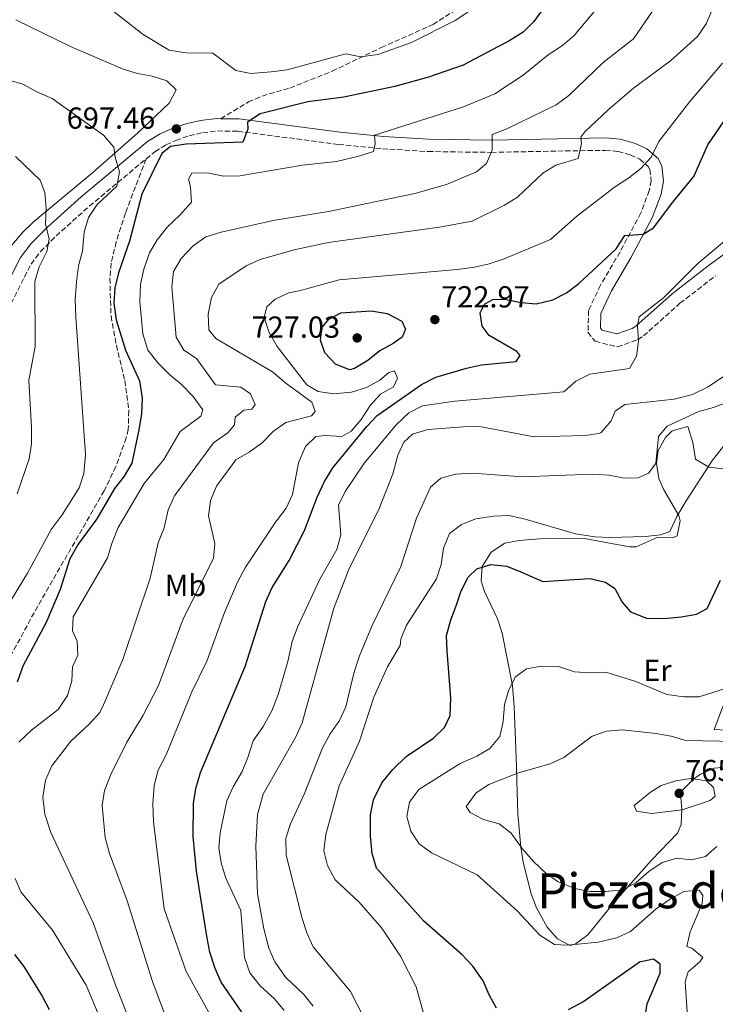
# Model space of a CAD drawing. Units: metres. Extents: x 573460 to 576903, y 4717254 to 4719604.
# Drawn here: x 574674 to 574903, y 4718214 to 4718538 of the extents above; entities that cross this region are included whole.
import ezdxf
from ezdxf.enums import TextEntityAlignment as Align

# ---------------------------------------------------------------- set-up
doc = ezdxf.new("R2010")
doc.units = ezdxf.units.M
doc.header["$MEASUREMENT"] = 0
doc.linetypes.add('DGN Style 3', pattern=[2.435891, 1.739922, -0.695969])
for name, color, linetype, lineweight in [('Camino', 7, 'DGN Style 3', 0), ('Cota de punto acotado terreno', 7, 'Continuous', 0), ('Curva de nivel directora', 30, 'Continuous', 30), ('Curva de nivel intermedia', 30, 'Continuous', 0), ('Etiqueta de uso rústico', 92, 'Continuous', 0), ('Línea de cambio de uso (parcela vista)', 92, 'Continuous', 0), ('Margen derecho', 7, 'Continuous', 0), ('Punto acotado terreno (símbolo)', 7, 'Continuous', 0), ('Senda', 7, 'DGN Style 3', 0), ('Texto de Área (paraje) menor', 7, 'Continuous', 0)]:
    doc.layers.add(name, color=color, linetype=linetype, lineweight=lineweight)
doc.styles.add('Style-Arial', font='arial.ttf')

# ---------------------------------------------------------------- blocks, each defined once
blk = doc.blocks.new('5PATER')
at = {"layer": 'Punto acotado terreno (símbolo)', "linetype": 'Continuous', "lineweight": 0}
h = blk.add_hatch(color=51, dxfattribs=at)
edge = h.paths.add_edge_path()
edge.add_ellipse((0, 0), major_axis=(-0.11, -0.111), ratio=0.999422, start_angle=0, end_angle=360)

msp = doc.modelspace()

# ---------------------------------------------------------------- linework, layer by layer
at = {"layer": 'Camino', "color": 7, "linetype": 'DGN Style 3', "lineweight": 0}
for points in [[(574715.65, 4718491.83, 695.62), (574718.55, 4718494.24, 696.09), (574722.19, 4718496.49, 697.26), (574725.49, 4718497.95, 698.12), (574729.86, 4718499.48, 698.16), (574734.29, 4718500.49, 698.1), (574739.15, 4718501.06, 698.49), (574745.86, 4718500.95, 699.14), (574779.04, 4718496.65, 703), (574793.49, 4718495.23, 704.87), (574808.5, 4718494.29, 706.92), (574829.3, 4718494.02, 710.17), (574851.22, 4718494.46, 713.36), (574866.78, 4718494.69, 716.41), (574871.02, 4718494.33, 717.46), (574875.06, 4718493.21, 718.54), (574878.25, 4718491.77, 719.46), (574880.99, 4718489.41, 720.46), (574881.53, 4718488.35, 720.98), (574881.92, 4718484.68, 721.55), (574881.28, 4718481.43, 722), (574878.54, 4718474.12, 724.03), (574871.68, 4718461.27, 725.54), (574865.26, 4718450.35, 726.57), (574861.33, 4718442.01, 727.08), (574861.12, 4718434.82, 728.41), (574863.5, 4718431.86, 728.6), (574870.82, 4718430.03, 729.57), (574877.47, 4718432.37, 730.06), (574879.39, 4718433.62, 730.13), (574891.41, 4718444.35, 730.63), (574903.11, 4718453.41, 731.34)], [(574671.25, 4718444.3, 686.43), (574677.8, 4718457.29, 689.37), (574680.92, 4718461.37, 690.11), (574686.02, 4718466.52, 691.01), (574696.98, 4718476.33, 692.64), (574715.65, 4718491.83, 695.62)]]:
    msp.add_polyline3d(points, dxfattribs=at)
at = {"layer": 'Curva de nivel directora', "color": 30, "linetype": 'Continuous', "lineweight": 30, "flags": 128}
for points, elevation in [([(574846.81, 4718541.89), (574843.25, 4718537.13), (574839.78, 4718533.53), (574835.41, 4718530.82), (574820, 4718522.74), (574808.63, 4718518.77), (574797.51, 4718515.69), (574780.75, 4718512.22), (574768.86, 4718510.62), (574753.2, 4718506.71), (574749.01, 4718503.91), (574749.19, 4718501.71), (574747.46, 4718497.37), (574728.81, 4718496.7), (574723.72, 4718495.96), (574720.9, 4718493.67), (574714.27, 4718480.32), (574710.17, 4718464.79), (574706.57, 4718454.33), (574705.35, 4718449.42), (574705.02, 4718444.43), (574705.78, 4718438.97), (574708.89, 4718428.97), (574713.49, 4718418.84), (574714.37, 4718413.19), (574714.12, 4718408.13), (574713.3, 4718402.75), (574710.98, 4718391.75), (574708.46, 4718387.43), (574705.31, 4718383.4), (574699.4, 4718373.47), (574693.34, 4718365.12), (574690.53, 4718360.28), (574687.36, 4718350.21), (574682.79, 4718339.36), (574675.11, 4718324.92)], 700), ([(574749.41, 4718207.88), (574740.43, 4718220.93), (574738.43, 4718225.51), (574736.7, 4718230.86), (574735.61, 4718236.15), (574732.27, 4718257.49), (574731.17, 4718268.9), (574731.31, 4718279.8), (574732.06, 4718284.74), (574733.56, 4718289.94), (574748.26, 4718324.82), (574755.05, 4718346.27), (574757.15, 4718350.8), (574762.71, 4718359.68), (574767.84, 4718369.59), (574771.98, 4718380.54), (574774.38, 4718385.73), (574777.16, 4718390.23), (574788.31, 4718403.87), (574791.78, 4718407.47), (574806.32, 4718417.65), (574811.01, 4718420.09), (574821.19, 4718423.03), (574826.08, 4718424.12), (574837.45, 4718425.25), (574838.77, 4718427.16), (574837.66, 4718428.54), (574828.63, 4718433.71), (574826.31, 4718436.86), (574825.64, 4718441.22), (574827.08, 4718444.07), (574829.84, 4718445.56), (574833.7, 4718445.73), (574839.13, 4718444.62), (574844.11, 4718444.15), (574849.61, 4718445.52), (574854.06, 4718447.8), (574858.14, 4718450.92), (574870.46, 4718462.33), (574873.26, 4718466.62), (574879.24, 4718467.1), (574882.74, 4718469.18), (574889.02, 4718477.69), (574895.92, 4718486.1), (574900.57, 4718496.55), (574907.27, 4718506.32)], 725), ([(574782.64, 4718422.48), (574778, 4718424.34), (574774.45, 4718428.11), (574773.05, 4718432.27), (574773.53, 4718436.32), (574775.84, 4718439.18), (574779.82, 4718441.23), (574789.79, 4718441.88), (574795.07, 4718440.96), (574799.81, 4718438.53), (574801.09, 4718435.83), (574799.96, 4718433.2), (574797.05, 4718431.1), (574792.57, 4718428.74), (574788.68, 4718425.49), (574784.23, 4718422.93), (574782.64, 4718422.48)], 725), ([(574831.02, 4718212.44), (574828.59, 4718216.8), (574826.62, 4718221.45), (574823.2, 4718226.19), (574819.68, 4718229.99), (574807.04, 4718241.01), (574791.47, 4718258.52), (574790.05, 4718263.32), (574789.59, 4718269.03), (574789.59, 4718276.06), (574790.52, 4718280.99), (574793.29, 4718286.55), (574796.94, 4718290.98), (574801.3, 4718295.23), (574810.42, 4718301.4), (574813.89, 4718304.75), (574815.71, 4718308.76), (574815.93, 4718314.53), (574814.79, 4718330.03), (574814.52, 4718335.09), (574816, 4718340.15), (574817.76, 4718344.83), (574819.38, 4718349.76), (574821.7, 4718354.22), (574824.55, 4718356.99), (574829.11, 4718358.42), (574834.37, 4718357.9), (574839.06, 4718356), (574843.76, 4718353.96), (574846.3, 4718352.86), (574861.72, 4718353.81), (574866.89, 4718352.62), (574870, 4718350.46), (574872.36, 4718345.97), (574875.14, 4718342.85), (574880.39, 4718340.73), (574886.2, 4718340.64), (574891.93, 4718341.13), (574896.85, 4718342.03), (574900.31, 4718343.9), (574904.79, 4718353.21)], 750), ([(574675.11, 4718324.92), (574673.18, 4718319.73)], 700), ([(574672.38, 4718230.12), (574675.37, 4718226.12), (574681.47, 4718216.41), (574683.75, 4718211.94)], 700), ([(574882.7, 4718228.55), (574878.11, 4718227.52), (574859.76, 4718214.58), (574854.56, 4718211.87)], 750), ([(574880.01, 4718210.17), (574880.66, 4718213.83), (574884.94, 4718223.92), (574884.84, 4718226.85), (574882.7, 4718228.55)], 750)]:
    msp.add_lwpolyline(points, dxfattribs=dict(at, elevation=elevation))
at = {"layer": 'Curva de nivel intermedia', "color": 30, "linetype": 'Continuous', "lineweight": 0, "flags": 128}
for points, elevation in [([(574884.77, 4718544.01), (574876.14, 4718531.43), (574866.15, 4718523.57), (574854.88, 4718512.72), (574850.66, 4718509.66), (574834.41, 4718501.76), (574829.54, 4718499.9), (574829.61, 4718494.76), (574827.69, 4718490.4), (574824.44, 4718487.61), (574814.55, 4718483.42), (574804.14, 4718480.49), (574775.73, 4718474.56), (574757.5, 4718471.63), (574740.36, 4718467.81), (574735.28, 4718466.2), (574731.2, 4718463.32), (574727.23, 4718459.09), (574724.7, 4718454.77), (574724.15, 4718449.83), (574725.53, 4718433.24), (574728.08, 4718428.94), (574732.3, 4718426.16), (574738.48, 4718417.52), (574746.87, 4718416.75), (574749.98, 4718414.53), (574751.59, 4718411.05), (574750.44, 4718409.55), (574747.8, 4718409.14), (574744.97, 4718406.92), (574744.77, 4718404.36), (574742.58, 4718401.72), (574737.89, 4718398.48), (574725.05, 4718380.96), (574722.97, 4718376.41), (574721.6, 4718370.47), (574719.65, 4718365.51), (574717.03, 4718353.94), (574708.05, 4718327.18), (574701.68, 4718312.25)], 710), ([(574866.82, 4718544.73), (574856.56, 4718532.5), (574852.79, 4718529.22), (574848.05, 4718526.08), (574839.75, 4718519.48), (574830.49, 4718513.27), (574820.13, 4718509), (574790.82, 4718499.65), (574791.04, 4718496.86), (574790.5, 4718494.35), (574785.7, 4718492.75), (574778.34, 4718491.05), (574767.15, 4718489.76), (574746.51, 4718486.33), (574741.18, 4718486.18), (574735.88, 4718487.29), (574730.75, 4718487.15), (574729.64, 4718485.2), (574730.24, 4718482.64), (574730.57, 4718477.59), (574726.71, 4718473.21), (574722.72, 4718469.55), (574719.32, 4718465.28)], 705), ([(574901.99, 4718540.97), (574900.02, 4718536.27), (574897.13, 4718532.19), (574888.29, 4718524.12), (574876.16, 4718515.15), (574867.79, 4718508.01), (574860.14, 4718500.79), (574858.74, 4718499.08), (574858.98, 4718496.89), (574857.87, 4718492), (574850.59, 4718489.81), (574846.26, 4718487.13), (574837.93, 4718479.26), (574833.63, 4718476.69), (574822.98, 4718471.4), (574812.27, 4718469.36), (574775.58, 4718464.38), (574764.39, 4718461.98), (574753.18, 4718458.74), (574748.61, 4718456.71), (574739.59, 4718450.65), (574737.19, 4718446.32), (574736.09, 4718440.76), (574736.37, 4718435.63), (574738.66, 4718432.81), (574757.29, 4718421.86), (574761.67, 4718418.06), (574770.18, 4718411.79), (574771.36, 4718408.74), (574770.06, 4718407.37), (574761.69, 4718405.1), (574757.57, 4718402.27), (574753.86, 4718398.47), (574749.56, 4718395.4), (574745.2, 4718392.9), (574738.89, 4718384.2), (574736.86, 4718379.43), (574736.18, 4718374.47), (574738.25, 4718365.31), (574737.83, 4718360.33), (574727.84, 4718340.57), (574719.7, 4718318.55), (574714.7, 4718308.85), (574709.34, 4718299.95), (574704.1, 4718289.33), (574701.98, 4718284.02), (574701.19, 4718279.08), (574702.16, 4718268.54), (574703.61, 4718263.27), (574709.46, 4718247.74), (574717.78, 4718221.15), (574724.46, 4718203.3)], 715), ([(574705.21, 4718540.12), (574714.67, 4718532.79), (574723.29, 4718527.66), (574728.7, 4718526.82), (574737.6, 4718526.65), (574745.2, 4718520.99), (574750.09, 4718519.96), (574756.85, 4718520.58), (574762.13, 4718521.2), (574781.4, 4718526.4), (574786.33, 4718525.42), (574792, 4718526.27), (574802.98, 4718530.14), (574817.43, 4718537.46), (574821.63, 4718540.17)], 695), ([(574736.73, 4718210.2), (574728.89, 4718224.45), (574721.6, 4718245.14), (574718.15, 4718273.74), (574717.89, 4718279.6), (574718.29, 4718285.58), (574719.5, 4718290.55), (574722.29, 4718295.78), (574730.74, 4718316.52), (574735.71, 4718326.58), (574741.43, 4718342.65), (574745.8, 4718352.54), (574748.41, 4718357.56), (574758.26, 4718372.3), (574761.77, 4718376.92), (574763.81, 4718381.48), (574765.84, 4718391.82), (574768.18, 4718397.26), (574771.53, 4718400.54), (574774.71, 4718400.85), (574780.08, 4718400.54), (574783.21, 4718402.33), (574786.48, 4718406.11), (574789.43, 4718410.7), (574792.81, 4718414.44), (574797.15, 4718416.92), (574798.47, 4718419.7), (574797.48, 4718422.09), (574795.52, 4718421.6), (574792.58, 4718419.1), (574788.2, 4718416.68), (574783.25, 4718415.13), (574777.44, 4718414.56), (574772.3, 4718415.29), (574768.59, 4718417.54), (574758.77, 4718430.12), (574756.05, 4718434.98), (574754.49, 4718439.75), (574755.4, 4718443.22), (574758.14, 4718445.7), (574762.67, 4718447.85), (574766.53, 4718448.57), (574779.27, 4718452.1), (574818.03, 4718455.49), (574823.77, 4718456.3), (574828.65, 4718457.39), (574833.5, 4718459.02), (574848.84, 4718465.36), (574857.4, 4718472.92), (574869.86, 4718482.58), (574874.63, 4718485.63), (574878.56, 4718488.72), (574881.96, 4718492.44), (574884.5, 4718497.57), (574894.69, 4718510.73), (574905.44, 4718523.4)], 720), ([(574705.04, 4718495.69), (574701.65, 4718499.7), (574684.8, 4718511.79), (574679.69, 4718513.93), (574675.08, 4718516.5), (574663.38, 4718519.87)], 695), ([(574667.59, 4718340.7), (574676.61, 4718355.53), (574684.45, 4718369.88), (574688.09, 4718374.75), (574693.61, 4718383.63), (574695.22, 4718388.37), (574695.72, 4718394.62), (574692.5, 4718439.85), (574692.29, 4718445.63), (574692.71, 4718451.41), (574693.44, 4718456.64), (574694.72, 4718461.47), (574695.27, 4718467.8), (574696.71, 4718472.59), (574699.58, 4718476.89), (574705.98, 4718482.94), (574706.88, 4718487.62), (574705.5, 4718492.45), (574705.04, 4718495.69)], 695), ([(574672.69, 4718492.62), (574680.78, 4718484.89), (574682.37, 4718480.81), (574682.77, 4718475.69), (574682.52, 4718470.46), (574683.72, 4718465.42), (574682.97, 4718461.35), (574680.43, 4718456.34), (574679.07, 4718451.5), (574679.19, 4718430.13), (574677.03, 4718419.06), (574677.99, 4718403.44), (574677.94, 4718398.16), (574677.22, 4718393.21), (574673.17, 4718381.68)], 690), ([(574739.6, 4718265.14), (574740.08, 4718270.12), (574742.24, 4718280.66), (574744.29, 4718285.22), (574747.25, 4718290.29), (574749.21, 4718294.89), (574750.91, 4718300.37), (574754.21, 4718305.11), (574757.02, 4718310.21), (574759.19, 4718315.66), (574762.34, 4718326.53), (574763.78, 4718333.08), (574765.46, 4718337.79), (574772.78, 4718353.4), (574778.49, 4718363.34), (574779.76, 4718368.18), (574779.01, 4718377.91), (574781.24, 4718382.39), (574787.59, 4718391.82), (574798.13, 4718404.51), (574802.15, 4718408.32), (574806.7, 4718410.61), (574817.3, 4718412.16), (574853.19, 4718415.26), (574857.12, 4718418.78), (574861.76, 4718421.02), (574874.83, 4718422.92), (574877.13, 4718426.95), (574877.8, 4718431.9), (574877.46, 4718436.95), (574878.03, 4718439.94), (574886.08, 4718446.32), (574897.41, 4718457.57), (574910, 4718468.11)], 730), ([(574719.32, 4718465.28), (574716.84, 4718460.93), (574714.97, 4718455.58), (574713.77, 4718450.65), (574713.59, 4718444.8), (574714.62, 4718434.31), (574716.24, 4718428.96), (574719.66, 4718424.62), (574723.43, 4718420.85), (574727.36, 4718417.62), (574731.15, 4718413.64), (574734.29, 4718409.34), (574733.73, 4718407.23), (574726.91, 4718402.15), (574721.49, 4718392.97), (574715, 4718385.07), (574706.49, 4718370.61), (574704.37, 4718365.36), (574702.95, 4718360.57), (574691.71, 4718341.19), (574691.41, 4718336.55), (574693.02, 4718333.14), (574693.18, 4718328.54), (574691.48, 4718324.73), (574691.24, 4718320.11), (574689.76, 4718315.34), (574686.67, 4718310.71), (574677.96, 4718303.89), (574673.73, 4718299.89)], 705), ([(574770.69, 4718213.07), (574767.6, 4718216.88), (574761.68, 4718222.45), (574758.07, 4718227.61), (574756.03, 4718232.17), (574754.39, 4718238.55), (574752.35, 4718249.98), (574751.78, 4718265.77), (574752.3, 4718276.1), (574754.18, 4718282.83), (574764.94, 4718301.7), (574767.02, 4718306.25), (574777.52, 4718344.09), (574782.49, 4718357.13), (574792.33, 4718376.52), (574796.88, 4718388.24), (574798.53, 4718394.38), (574800.46, 4718398.67), (574803.33, 4718401.3), (574808.42, 4718402.78), (574820.17, 4718403.7), (574825.4, 4718403.81), (574843.43, 4718400.38), (574860.27, 4718400.86), (574864.63, 4718401.47), (574865.42, 4718401.83), (574868.71, 4718405.67), (574870.06, 4718408.85), (574873.23, 4718411.1), (574889.52, 4718412.79), (574895.53, 4718414.3), (574900.74, 4718416.82), (574905.73, 4718420.29)], 735), ([(574793.3, 4718197.85), (574782.96, 4718217.9), (574770.7, 4718232.64), (574768.59, 4718237.21), (574767.04, 4718241.96), (574761.8, 4718262.78), (574761.63, 4718268.38), (574763.24, 4718273.12), (574767.78, 4718283.05), (574773.79, 4718298.05), (574776.25, 4718302.64), (574779.35, 4718307.03), (574781.44, 4718311.57), (574784.05, 4718322.61), (574785.91, 4718328.4), (574789.95, 4718338.08), (574799.56, 4718357.7), (574804.73, 4718373.66), (574809.26, 4718383.9), (574812.67, 4718386.82), (574817.48, 4718388.16), (574823.06, 4718388.47), (574839.54, 4718387.22), (574862.6, 4718388.09), (574868.12, 4718387.79), (574873.03, 4718386.8), (574877.7, 4718386.9), (574881.04, 4718388.51), (574883.47, 4718391.64), (574884.37, 4718400.52), (574887.17, 4718403.95), (574897.65, 4718408.71), (574902.45, 4718410.1), (574912.83, 4718413.99)], 740), ([(574807.54, 4718208.81), (574804.57, 4718219.39), (574799.44, 4718229.52), (574793.26, 4718238.73), (574785.8, 4718247.3), (574777.92, 4718254.66), (574775.41, 4718259.31), (574774.18, 4718264.15), (574774.82, 4718269.55), (574779.17, 4718285.52), (574785.89, 4718300.22), (574790.62, 4718314.75), (574795.18, 4718324.73), (574799.3, 4718331.74), (574799.56, 4718333.82), (574801.44, 4718338.45), (574811.27, 4718353.69), (574812.82, 4718358.45), (574813.61, 4718363.73), (574815.52, 4718368.56), (574819.54, 4718371.54), (574824.2, 4718373.38), (574830.07, 4718374.28), (574835.07, 4718374.51), (574840.5, 4718373.33), (574856.99, 4718368.5), (574863.38, 4718367.51), (574868.37, 4718367.25), (574880.03, 4718367.63), (574885, 4718368.16), (574888.12, 4718369.21), (574890.4, 4718374.2), (574893.46, 4718379.39), (574902.16, 4718392.77), (574912.28, 4718405.63)], 745), ([(574893.83, 4718211.21), (574893.13, 4718221.12), (574894.16, 4718224.4), (574897.96, 4718227.65), (574898.91, 4718229.06), (574895.33, 4718232.12), (574893.68, 4718232.67), (574894.77, 4718237.55), (574898.71, 4718246.81), (574898.9, 4718249.5), (574897.69, 4718251.28), (574892.66, 4718250.75), (574888.18, 4718248.25), (574883.62, 4718245.09), (574875.17, 4718237.61), (574870.62, 4718235.51), (574864.52, 4718234.09), (574854.37, 4718233.16), (574850.08, 4718233.35), (574845.29, 4718236.45), (574837.85, 4718244.41), (574824.6, 4718256.31), (574809.62, 4718263.56), (574805.53, 4718266.46), (574802.77, 4718270.65), (574801.46, 4718275.47), (574802.42, 4718280.22), (574805.45, 4718284.34), (574819.06, 4718292.89), (574824.49, 4718295.3), (574828.82, 4718297.81), (574832.07, 4718301.84), (574833.2, 4718306.7), (574833.62, 4718312.34), (574835.04, 4718317.14), (574837.24, 4718321.45), (574840.87, 4718324.05), (574845.78, 4718324.93), (574851.4, 4718324.84), (574856.74, 4718323.07), (574861.79, 4718322.72), (574867, 4718322.95), (574876.91, 4718319.91), (574887.13, 4718315.64), (574892.67, 4718314.87), (574897.75, 4718314.87), (574908.52, 4718318.3)], 755), ([(574701.68, 4718312.25), (574700.41, 4718309.74), (574697.08, 4718306.01), (574690.88, 4718300.24), (574684.59, 4718292.12), (574682.57, 4718287.39), (574681.62, 4718281.79), (574682.34, 4718276.2), (574684.29, 4718270.26), (574698.26, 4718240.51), (574705.67, 4718219.76), (574709.9, 4718209.22)], 710), ([(574903.58, 4718265.6), (574899.83, 4718262.36), (574895.24, 4718261.2), (574890.36, 4718261.74), (574885.56, 4718260.3), (574881.11, 4718257.41), (574877.02, 4718253.81), (574872.64, 4718251.4), (574866.86, 4718250.84), (574861.76, 4718250.82), (574856.85, 4718251.76), (574851.29, 4718253.97), (574847.22, 4718256.87), (574843.18, 4718260.7), (574839.5, 4718264.95), (574835.89, 4718269.99), (574831.92, 4718273.03), (574826.73, 4718274.49), (574822.4, 4718276.82), (574821.05, 4718278.73), (574824.37, 4718283.25), (574828.49, 4718285.99), (574838.21, 4718289.83), (574848.64, 4718292.77), (574853.17, 4718294.88), (574862.46, 4718301.9), (574867.18, 4718303.61), (574872.49, 4718304.03), (574883.48, 4718302.74), (574888.56, 4718301.91), (574893.34, 4718300.46), (574909.87, 4718300.16)], 760), ([(574882.05, 4718276.49), (574877.11, 4718277.26), (574876.37, 4718279.11), (574881.69, 4718283.49), (574885.2, 4718285.69), (574890.02, 4718287.27), (574894.97, 4718287.93), (574900.11, 4718287.23), (574902.48, 4718285.05), (574902.98, 4718282.15), (574901.36, 4718280.69), (574892.11, 4718277.68), (574882.05, 4718276.49)], 765), ([(574761.07, 4718211.63), (574757.89, 4718215.49), (574753.32, 4718219.61), (574749.83, 4718224.06), (574748.03, 4718229.07), (574746.84, 4718244.54), (574741.9, 4718255.22), (574740.36, 4718260.2), (574739.6, 4718265.14)], 730), ([(574672.53, 4718255.04), (574674.48, 4718250.71), (574684.89, 4718238.11), (574695.91, 4718219.96), (574702.23, 4718205.1)], 705)]:
    msp.add_lwpolyline(points, dxfattribs=dict(at, elevation=elevation))
at = {"layer": 'Línea de cambio de uso (parcela vista)', "color": 92, "linetype": 'Continuous', "lineweight": 0}
for points in [[(574672.77, 4718537.66, 699.1), (574691.05, 4718528.74, 698.89), (574708.16, 4718521.36, 698.91), (574712.87, 4718520.02, 698.43), (574717.7, 4718519.11, 697.54), (574722.51, 4718517.53, 696.89), (574725.51, 4718514.57, 696.88), (574723.21, 4718510.17, 697.34), (574712.88, 4718500.33, 698.4), (574709.23, 4718497.13, 697.74), (574698.1, 4718487.44, 693.32), (574678.49, 4718471.11, 687.73), (574675.03, 4718467.63, 686.92), (574668.66, 4718460.14, 686.21)], [(574919.2, 4718292.79, 761.87), (574902.67, 4718291.33, 763.57), (574898.18, 4718289.4, 764.22), (574895.82, 4718287.73, 764.59), (574892.23, 4718284.16, 765.2), (574891.62, 4718282.81, 765.09), (574892.03, 4718277.93, 764.11), (574891.75, 4718272.83, 763.1), (574890.59, 4718269.99, 762.55), (574882.12, 4718261.17, 761.03), (574869.95, 4718247.47, 759), (574861.13, 4718236.58, 756.46), (574856.95, 4718233.51, 755.59), (574855.29, 4718233.06, 755.44), (574851.04, 4718235.27, 755.95), (574847.7, 4718239.06, 756.25), (574844.22, 4718245.47, 757.12), (574842.41, 4718250.05, 757.85), (574839.8, 4718260.45, 759.91), (574839.02, 4718265.34, 760.5), (574838.06, 4718276.38, 760.52), (574837.76, 4718287.22, 760.52), (574837.6, 4718292.16, 760.05), (574836.79, 4718311.56, 754.72), (574836.25, 4718318.55, 754.01), (574832.91, 4718335.77, 752.9), (574831.34, 4718340.48, 752.26), (574827.02, 4718349.57, 750.82), (574825.94, 4718353.05, 750.36), (574826.27, 4718357.79, 750.09), (574829.27, 4718362.49, 749.85), (574833.72, 4718365.38, 748.98), (574838.43, 4718366.25, 747.99), (574845.17, 4718366.81, 747.7), (574860, 4718366.96, 747.82), (574874.81, 4718364.26, 746.84), (574877.04, 4718364.22, 746.8), (574883.93, 4718367.32, 746.8), (574889, 4718367.16, 746.8), (574890.51, 4718367.84, 746.8), (574891.5, 4718372.79, 746.14), (574891, 4718374.5, 745.79), (574886.1, 4718383, 743.58), (574884.43, 4718386.72, 742.74), (574883.69, 4718391.65, 741.98), (574884.22, 4718395.88, 741.72), (574886.7, 4718400.16, 741.72), (574888.8, 4718402.36, 741.72), (574894.01, 4718403.77, 741.72), (574895.63, 4718398.54, 742.54), (574896.51, 4718393.09, 744.18), (574900.94, 4718390.4, 745.4), (574912.8, 4718388.96, 747.82)], [(574905.63, 4718311.95, 755.44), (574902.68, 4718304.07, 758.49), (574906.77, 4718303.89, 758.49)]]:
    msp.add_polyline3d(points, dxfattribs=at)
at = {"layer": 'Margen derecho', "color": 7, "linetype": 'Continuous', "lineweight": 0}
for points in [[(574667.72, 4718446.33, 686.43), (574674.34, 4718459.46, 689.37), (574677.85, 4718464.05, 690.11), (574683.22, 4718469.46, 691.01), (574694.33, 4718479.41, 692.64), (574716.17, 4718497.55, 696.09), (574720.3, 4718500.09, 697.26), (574723.99, 4718501.73, 698.12), (574728.73, 4718503.39, 698.16), (574733.6, 4718504.5, 698.1), (574738.95, 4718505.13, 698.49), (574740.22, 4718505.11, 698.61)], [(574740.22, 4718505.11, 698.61), (574746.16, 4718505.01, 699.14), (574779.5, 4718500.69, 703), (574793.82, 4718499.29, 704.87), (574808.65, 4718498.36, 706.92), (574829.29, 4718498.08, 710.17), (574851.15, 4718498.53, 713.36), (574866.93, 4718498.76, 716.41), (574871.75, 4718498.35, 717.46), (574876.45, 4718497.05, 718.54), (574880.45, 4718495.24, 719.46), (574884.26, 4718491.97, 720.46), (574885.49, 4718489.52, 720.98), (574886.02, 4718484.5, 721.55), (574885.2, 4718480.32, 722), (574882.26, 4718472.44, 724.03), (574875.23, 4718459.28, 725.54), (574868.86, 4718448.45, 726.57), (574865.37, 4718441.04, 727.08), (574865.22, 4718436.2, 728.41), (574865.81, 4718435.47, 728.6), (574870.62, 4718434.27, 729.57), (574875.66, 4718436.04, 730.06), (574876.91, 4718436.86, 730.13), (574888.81, 4718447.48, 730.63), (574900.67, 4718456.67, 731.34), (574913.25, 4718465.77, 732.36)]]:
    msp.add_polyline3d(points, dxfattribs=at)
at = {"layer": 'Senda', "color": 7, "linetype": 'DGN Style 3', "lineweight": 0}
for points in [[(574740.22, 4718505.11, 698.61), (574749.35, 4718510.61, 697.79), (574753.89, 4718512.57, 697.36), (574763, 4718515.19, 696.64), (574776.93, 4718520.73, 696.05), (574793.1, 4718528.5, 694.65), (574810.12, 4718536.12, 694.24), (574818.19, 4718541.27, 694.04)], [(574715.65, 4718491.83, 695.62), (574708.86, 4718474.03, 697.08), (574705.83, 4718464.56, 698.03), (574704.19, 4718457.54, 698.39), (574703.73, 4718452.57, 698.58), (574704.13, 4718440.14, 699.03), (574705.87, 4718430.53, 699.24), (574708.67, 4718418.91, 699.18), (574709.98, 4718409, 699.67), (574709.79, 4718402.85, 699.33), (574709.14, 4718400.09, 699.18), (574705.72, 4718390.6, 699.18), (574701.85, 4718382.7, 699.18), (574678.82, 4718342.55, 699.1), (574663.72, 4718314.83, 697.44)]]:
    msp.add_polyline3d(points, dxfattribs=at)

# ---------------------------------------------------------------- block references
at = {"layer": 'Punto acotado terreno (símbolo)', "color": 7, "linetype": 'Continuous', "lineweight": 0, "xscale": 10, "yscale": 10, "zscale": 10}
for p in [(574725.61, 4718501.74, 697.46), (574810.73, 4718438.99, 722.97), (574785.15, 4718432.96, 727.03), (574891.15, 4718283.09, 765.85)]:
    msp.add_blockref('5PATER', p, dxfattribs=at)

# ---------------------------------------------------------------- texts
at = {"layer": 'Cota de punto acotado terreno', "color": 7, "linetype": 'Continuous', "lineweight": 0, "style": 'Style-Arial'}
for s, p in [('697.46', (574689.53, 4718501.8, 697.46)), ('722.97', (574812.78, 4718442.99, 722.97)), ('727.03', (574750.38, 4718433.02, 727.03)), ('765.86', (574893.13, 4718287.09, 765.85))]:
    msp.add_text(s, height=7, dxfattribs=at).set_placement(p)
at = {"layer": 'Etiqueta de uso rústico', "color": 92, "linetype": 'Continuous', "lineweight": 0, "style": 'Style-Arial'}
for s, p in [('Mb', (574728.6302, 4718351.52, 713.24)), ('Er', (574883.9855, 4718323.58, 753.92))]:
    msp.add_text(s, height=7, dxfattribs=at).set_placement(p, align=Align.MIDDLE_CENTER)
at = {"layer": 'Texto de Área (paraje) menor', "color": 7, "linetype": 'Continuous', "lineweight": 0, "style": 'Style-Arial'}
msp.add_text('Piezas del', height=11.5, dxfattribs=at).set_placement((574880.8725, 4718251.02, 759.88), align=Align.MIDDLE_CENTER)

doc.saveas('drawing.dxf')
